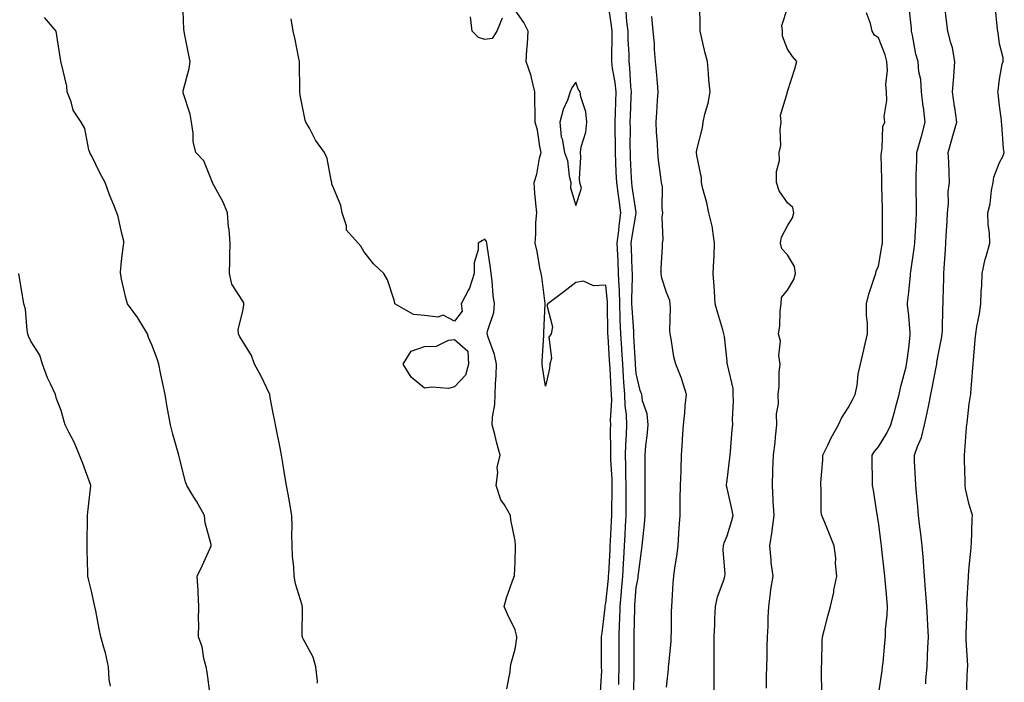
# Model space of a CAD drawing. Units: inches. Extents: x 918323 to 920963, y 7374458 to 7377098.
# Drawn here: x 919634 to 919960, y 7375977 to 7376196 of the extents above; entities that cross this region are included whole.
import ezdxf

# ---------------------------------------------------------------- set-up
doc = ezdxf.new("R2010")
doc.units = ezdxf.units.IN
doc.header["$MEASUREMENT"] = 0
doc.layers.add('Contour_91837374', color=7, linetype='Continuous', true_color=0x2070ed)

msp = doc.modelspace()

# ---------------------------------------------------------------- linework, layer by layer
at = {"layer": 'Contour_91837374'}
for points in [[(919732.71, 7375976.58, 3364), (919732.71, 7375977.25, 3364), (919732.25, 7375981.92, 3364), (919731.28, 7375985.15, 3364), (919728.05, 7375991.22, 3364), (919727.82, 7375991.69, 3364), (919727.78, 7375991.92, 3364), (919727.74, 7375992.23, 3364), (919727.78, 7376001.65, 3364), (919727.73, 7376001.92, 3364), (919727.64, 7376002.33, 3364), (919725.5, 7376009.37, 3364), (919725.06, 7376011.92, 3364), (919724.95, 7376015.02, 3364), (919724.54, 7376018.41, 3364), (919724.43, 7376021.92, 3364), (919724.3, 7376025.68, 3364), (919724.42, 7376028.28, 3364), (919724.27, 7376031.92, 3364), (919723.48, 7376036.49, 3364), (919723.38, 7376037.25, 3364), (919722.52, 7376041.92, 3364), (919721.85, 7376045.72, 3364), (919721.39, 7376048.58, 3364), (919720.83, 7376051.92, 3364), (919720.4, 7376054.27, 3364), (919719.13, 7376060.84, 3364), (919718.93, 7376061.92, 3364), (919718.74, 7376062.61, 3364), (919718.05, 7376066.26, 3364), (919717.1, 7376070.97, 3364), (919716.99, 7376071.92, 3364), (919715.98, 7376073.98, 3364), (919714.16, 7376078.03, 3364), (919711.99, 7376081.92, 3364), (919710.96, 7376084.84, 3364), (919708.05, 7376089.46, 3364), (919707.14, 7376091.01, 3364), (919706.63, 7376091.92, 3364), (919706.58, 7376093.39, 3364), (919708.05, 7376099.5, 3364), (919708.45, 7376101.52, 3364), (919708.44, 7376101.92, 3364), (919708.37, 7376102.23, 3364), (919708.05, 7376102.76, 3364), (919704.48, 7376108.35, 3364), (919703.71, 7376111.92, 3364), (919703.84, 7376116.14, 3364), (919703.82, 7376117.69, 3364), (919703.95, 7376121.92, 3364), (919703.52, 7376126.45, 3364), (919703.39, 7376127.25, 3364), (919703.01, 7376131.92, 3364), (919701.62, 7376135.5, 3364), (919698.08, 7376141.89, 3364), (919698.06, 7376141.92, 3364), (919698.05, 7376141.97, 3364), (919695.22, 7376149.09, 3364), (919692.54, 7376151.92, 3364), (919691.68, 7376155.55, 3364), (919691.67, 7376158.3, 3364), (919691.09, 7376161.92, 3364), (919690.68, 7376164.55, 3364), (919688.42, 7376171.55, 3364), (919688.34, 7376171.92, 3364), (919688.39, 7376172.26, 3364), (919690.41, 7376179.56, 3364), (919690.64, 7376181.92, 3364), (919690.2, 7376184.07, 3364), (919688.84, 7376191.13, 3364), (919688.68, 7376191.92, 3364), (919688.6, 7376192.47, 3364), (919688.23, 7376201.74, 3364)], [(919826.26, 7375973.71, 3362), (919826.73, 7375980.6, 3362), (919826.59, 7375981.92, 3362), (919826.57, 7375983.4, 3362), (919826.59, 7375990.46, 3362), (919826.58, 7375991.92, 3362), (919826.79, 7375993.18, 3362), (919827.73, 7376001.61, 3362), (919827.78, 7376001.92, 3362), (919827.81, 7376002.17, 3362), (919828.05, 7376003.05, 3362), (919828.85, 7376011.12, 3362), (919828.92, 7376011.92, 3362), (919828.97, 7376012.84, 3362), (919829.4, 7376020.57, 3362), (919829.48, 7376021.92, 3362), (919829.56, 7376023.43, 3362), (919829.93, 7376030.04, 3362), (919830.04, 7376031.92, 3362), (919830.04, 7376033.91, 3362), (919830.1, 7376039.87, 3362), (919830.11, 7376041.92, 3362), (919830.05, 7376043.92, 3362), (919829.68, 7376050.3, 3362), (919829.63, 7376051.92, 3362), (919829.67, 7376053.54, 3362), (919829.6, 7376060.37, 3362), (919829.65, 7376061.92, 3362), (919829.58, 7376063.45, 3362), (919829.96, 7376070.01, 3362), (919829.89, 7376071.92, 3362), (919829.78, 7376073.65, 3362), (919829.43, 7376080.54, 3362), (919829.34, 7376081.92, 3362), (919829.27, 7376083.14, 3362), (919828.73, 7376091.24, 3362), (919828.68, 7376091.92, 3362), (919828.66, 7376092.53, 3362), (919828.57, 7376101.4, 3362), (919828.55, 7376101.92, 3362), (919828.54, 7376102.41, 3362), (919828.05, 7376108.01, 3362), (919823.94, 7376107.81, 3362), (919820.62, 7376109.35, 3362), (919818.05, 7376108.92, 3362), (919814.12, 7376105.84, 3362), (919808.84, 7376101.92, 3362), (919808.52, 7376101.45, 3362), (919810.4, 7376094.27, 3362), (919809.96, 7376091.92, 3362), (919809.12, 7376090.85, 3362), (919810.05, 7376083.92, 3362), (919809.55, 7376081.92, 3362), (919809.4, 7376080.57, 3362), (919808.05, 7376074.71, 3362), (919807.07, 7376080.94, 3362), (919807.01, 7376081.92, 3362), (919807.02, 7376082.95, 3362), (919807.57, 7376091.44, 3362), (919807.57, 7376091.92, 3362), (919807.56, 7376092.41, 3362), (919807.99, 7376101.86, 3362), (919807.99, 7376101.92, 3362), (919807.97, 7376102, 3362), (919806.9, 7376110.77, 3362), (919806.64, 7376111.92, 3362), (919806.24, 7376113.73, 3362), (919805.31, 7376119.18, 3362), (919804.62, 7376121.92, 3362), (919804.93, 7376125.03, 3362), (919804.9, 7376128.77, 3362), (919805.16, 7376131.92, 3362), (919804.93, 7376135.04, 3362), (919804.53, 7376138.41, 3362), (919804.3, 7376141.92, 3362), (919805.26, 7376144.71, 3362), (919806.09, 7376149.96, 3362), (919806.6, 7376151.92, 3362), (919806.17, 7376153.8, 3362), (919805.38, 7376159.25, 3362), (919804.64, 7376161.92, 3362), (919804.7, 7376165.27, 3362), (919804.51, 7376168.38, 3362), (919804.57, 7376171.92, 3362), (919803.41, 7376176.56, 3362), (919803.32, 7376177.19, 3362), (919801.73, 7376181.92, 3362), (919801.96, 7376185.83, 3362), (919802.16, 7376187.81, 3362), (919802.38, 7376191.92, 3362), (919800.91, 7376194.78, 3362), (919798.05, 7376198.91, 3362)], [(919832.25, 7375976.13, 3361), (919832.31, 7375977.66, 3361), (919832.42, 7375981.92, 3361), (919832.42, 7375986.3, 3361), (919832.42, 7375987.54, 3361), (919832.43, 7375991.92, 3361), (919832.57, 7375996.44, 3361), (919832.61, 7375997.36, 3361), (919832.75, 7376001.92, 3361), (919833.18, 7376006.79, 3361), (919833.2, 7376007.07, 3361), (919833.62, 7376011.92, 3361), (919833.85, 7376016.12, 3361), (919833.94, 7376017.81, 3361), (919834.16, 7376021.92, 3361), (919834.37, 7376025.6, 3361), (919834.52, 7376028.39, 3361), (919834.71, 7376031.92, 3361), (919834.72, 7376035.25, 3361), (919834.71, 7376038.58, 3361), (919834.72, 7376041.92, 3361), (919834.62, 7376045.35, 3361), (919834.63, 7376048.5, 3361), (919834.52, 7376051.92, 3361), (919834.62, 7376055.35, 3361), (919834.86, 7376058.73, 3361), (919834.96, 7376061.92, 3361), (919834.81, 7376065.16, 3361), (919834.37, 7376068.24, 3361), (919834.24, 7376071.92, 3361), (919833.98, 7376075.99, 3361), (919833.85, 7376077.72, 3361), (919833.58, 7376081.92, 3361), (919833.29, 7376086.68, 3361), (919833.26, 7376087.13, 3361), (919832.96, 7376091.92, 3361), (919832.77, 7376096.64, 3361), (919832.77, 7376097.2, 3361), (919832.59, 7376101.92, 3361), (919832.47, 7376106.34, 3361), (919832.36, 7376107.61, 3361), (919832.23, 7376111.92, 3361), (919832.05, 7376115.92, 3361), (919831.93, 7376118.04, 3361), (919831.75, 7376121.92, 3361), (919832.27, 7376126.14, 3361), (919832.39, 7376127.59, 3361), (919832.98, 7376131.92, 3361), (919832.37, 7376136.24, 3361), (919832.18, 7376137.79, 3361), (919831.61, 7376141.92, 3361), (919831.47, 7376145.35, 3361), (919831.36, 7376148.61, 3361), (919831.22, 7376151.92, 3361), (919831.19, 7376155.06, 3361), (919831.11, 7376158.86, 3361), (919831.08, 7376161.92, 3361), (919831.2, 7376165.07, 3361), (919831.33, 7376168.64, 3361), (919831.45, 7376171.92, 3361), (919831.12, 7376174.99, 3361), (919830.24, 7376179.73, 3361), (919829.97, 7376181.92, 3361), (919829.94, 7376183.81, 3361), (919830.15, 7376189.81, 3361), (919830.13, 7376191.92, 3361), (919829.92, 7376193.78, 3361), (919828.76, 7376201.21, 3361)], [(919863.8, 7375971.92, 3358), (919863.8, 7375977.67, 3358), (919863.79, 7375986.18, 3358), (919863.79, 7375987.66, 3358), (919863.79, 7375991.92, 3358), (919863.99, 7375995.98, 3358), (919864.02, 7375997.89, 3358), (919864.2, 7376001.92, 3358), (919864.86, 7376005.11, 3358), (919867.07, 7376010.94, 3358), (919867.34, 7376011.92, 3358), (919867.38, 7376012.59, 3358), (919866.79, 7376020.66, 3358), (919866.84, 7376021.92, 3358), (919867.08, 7376022.89, 3358), (919868.05, 7376025.2, 3358), (919869.65, 7376030.32, 3358), (919870.05, 7376031.92, 3358), (919869.79, 7376033.66, 3358), (919868.05, 7376040.99, 3358), (919867.84, 7376041.71, 3358), (919867.82, 7376041.92, 3358), (919867.84, 7376042.13, 3358), (919868.05, 7376043.67, 3358), (919868.99, 7376050.98, 3358), (919869.04, 7376051.92, 3358), (919869.21, 7376053.08, 3358), (919869.71, 7376060.27, 3358), (919869.99, 7376061.92, 3358), (919869.82, 7376063.69, 3358), (919870.21, 7376069.76, 3358), (919870.06, 7376071.92, 3358), (919870.07, 7376073.94, 3358), (919868.17, 7376081.8, 3358), (919868.18, 7376081.92, 3358), (919868.14, 7376082.01, 3358), (919868.05, 7376082.92, 3358), (919867.21, 7376091.08, 3358), (919867.03, 7376091.92, 3358), (919866.65, 7376093.32, 3358), (919864.95, 7376098.82, 3358), (919864.16, 7376101.92, 3358), (919863.9, 7376106.07, 3358), (919863.75, 7376107.62, 3358), (919863.51, 7376111.92, 3358), (919863.72, 7376116.24, 3358), (919863.75, 7376117.62, 3358), (919863.95, 7376121.92, 3358), (919863.19, 7376126.79, 3358), (919863.19, 7376127.05, 3358), (919862.07, 7376131.92, 3358), (919861.33, 7376135.2, 3358), (919860.07, 7376139.9, 3358), (919859.58, 7376141.92, 3358), (919859.6, 7376143.47, 3358), (919858.05, 7376150.88, 3358), (919857.96, 7376151.83, 3358), (919857.95, 7376151.92, 3358), (919857.95, 7376152.02, 3358), (919858.05, 7376152.79, 3358), (919859.99, 7376159.98, 3358), (919860.15, 7376161.92, 3358), (919860.69, 7376164.56, 3358), (919861.84, 7376168.13, 3358), (919862.42, 7376171.92, 3358), (919862.05, 7376175.92, 3358), (919861.97, 7376178, 3358), (919861.64, 7376181.92, 3358), (919860.85, 7376184.72, 3358), (919859.51, 7376190.46, 3358), (919859.12, 7376191.92, 3358), (919859.12, 7376192.99, 3358), (919859.06, 7376200.92, 3358)], [(919881.06, 7375974.93, 3357), (919881.11, 7375978.86, 3357), (919881.17, 7375981.92, 3357), (919881.25, 7375985.12, 3357), (919881.34, 7375988.64, 3357), (919881.42, 7375991.92, 3357), (919881.58, 7375995.44, 3357), (919881.65, 7375998.32, 3357), (919881.81, 7376001.92, 3357), (919882.42, 7376006.29, 3357), (919882.48, 7376007.49, 3357), (919883.24, 7376011.92, 3357), (919882.61, 7376016.48, 3357), (919882.66, 7376017.3, 3357), (919882.22, 7376021.92, 3357), (919882.94, 7376026.81, 3357), (919882.98, 7376026.99, 3357), (919883.59, 7376031.92, 3357), (919883.33, 7376036.64, 3357), (919883.31, 7376037.18, 3357), (919883.04, 7376041.92, 3357), (919883.18, 7376046.79, 3357), (919883.2, 7376047.07, 3357), (919883.36, 7376051.92, 3357), (919883.94, 7376056.03, 3357), (919884.01, 7376057.88, 3357), (919884.48, 7376061.92, 3357), (919884.39, 7376065.58, 3357), (919885, 7376068.87, 3357), (919884.89, 7376071.92, 3357), (919885.32, 7376074.65, 3357), (919885.3, 7376079.17, 3357), (919885.62, 7376081.92, 3357), (919885.19, 7376084.78, 3357), (919885.7, 7376089.57, 3357), (919885.03, 7376091.92, 3357), (919885.5, 7376094.47, 3357), (919885.56, 7376099.43, 3357), (919885.9, 7376101.92, 3357), (919886.04, 7376103.92, 3357), (919888.05, 7376106.4, 3357), (919890.1, 7376109.88, 3357), (919890.61, 7376111.92, 3357), (919890.37, 7376114.24, 3357), (919888.05, 7376118.02, 3357), (919886.16, 7376120.02, 3357), (919885.75, 7376121.92, 3357), (919886.07, 7376123.9, 3357), (919888.05, 7376127.6, 3357), (919889.67, 7376130.3, 3357), (919890.15, 7376131.92, 3357), (919889.8, 7376133.67, 3357), (919888.05, 7376135.25, 3357), (919885.28, 7376139.15, 3357), (919884.43, 7376141.92, 3357), (919884.39, 7376145.57, 3357), (919885.33, 7376149.2, 3357), (919885.29, 7376151.92, 3357), (919885.83, 7376154.14, 3357), (919885.59, 7376159.47, 3357), (919885.96, 7376161.92, 3357), (919885.73, 7376164.24, 3357), (919887.97, 7376171.84, 3357), (919887.95, 7376171.92, 3357), (919888.01, 7376171.96, 3357), (919888.05, 7376172.07, 3357), (919890.45, 7376179.52, 3357), (919891.05, 7376181.92, 3357), (919889.7, 7376183.57, 3357), (919888.05, 7376185.99, 3357), (919886.41, 7376190.28, 3357), (919886.36, 7376191.92, 3357), (919886.12, 7376193.85, 3357), (919888.05, 7376199.53, 3357)], [(919918.05, 7375972.77, 3355), (919919.28, 7375980.69, 3355), (919919.43, 7375981.92, 3355), (919919.57, 7375983.44, 3355), (919920.15, 7375989.81, 3355), (919920.35, 7375991.92, 3355), (919920.44, 7375994.31, 3355), (919920.97, 7375999, 3355), (919921.06, 7376001.92, 3355), (919920.82, 7376004.69, 3355), (919920.41, 7376009.55, 3355), (919920.21, 7376011.92, 3355), (919920, 7376013.87, 3355), (919919.23, 7376020.74, 3355), (919919.1, 7376021.92, 3355), (919918.98, 7376022.85, 3355), (919918.05, 7376029.8, 3355), (919917.79, 7376031.66, 3355), (919917.74, 7376031.92, 3355), (919917.67, 7376032.3, 3355), (919916.42, 7376040.29, 3355), (919916.07, 7376041.92, 3355), (919916.07, 7376043.9, 3355), (919916.02, 7376049.89, 3355), (919916.02, 7376051.92, 3355), (919916.81, 7376053.15, 3355), (919918.05, 7376054.59, 3355), (919920.8, 7376059.17, 3355), (919922.18, 7376061.92, 3355), (919923.44, 7376066.53, 3355), (919923.7, 7376067.57, 3355), (919924.86, 7376071.92, 3355), (919925.44, 7376074.53, 3355), (919927.18, 7376081.04, 3355), (919927.38, 7376081.92, 3355), (919927.45, 7376082.52, 3355), (919928.05, 7376087.24, 3355), (919928.49, 7376091.48, 3355), (919928.56, 7376091.92, 3355), (919928.54, 7376092.41, 3355), (919928.05, 7376097.88, 3355), (919927.69, 7376101.56, 3355), (919927.66, 7376101.92, 3355), (919927.71, 7376102.26, 3355), (919928.05, 7376105.71, 3355), (919928.6, 7376111.37, 3355), (919928.63, 7376111.92, 3355), (919928.71, 7376112.58, 3355), (919929.84, 7376120.13, 3355), (919930.03, 7376121.92, 3355), (919930.16, 7376124.03, 3355), (919930.52, 7376129.46, 3355), (919930.67, 7376131.92, 3355), (919930.63, 7376134.5, 3355), (919930.56, 7376139.41, 3355), (919930.53, 7376141.92, 3355), (919930.55, 7376144.42, 3355), (919930.76, 7376149.21, 3355), (919930.79, 7376151.92, 3355), (919931.83, 7376155.7, 3355), (919932.43, 7376157.54, 3355), (919933.48, 7376161.92, 3355), (919932.93, 7376166.8, 3355), (919932.88, 7376167.08, 3355), (919932.29, 7376171.92, 3355), (919932.09, 7376175.96, 3355), (919931.42, 7376178.54, 3355), (919931.17, 7376181.92, 3355), (919930.46, 7376184.33, 3355), (919929.33, 7376190.64, 3355), (919929.01, 7376191.92, 3355), (919928.93, 7376192.8, 3355), (919928.05, 7376200.72, 3355)], [(919933.67, 7375976.31, 3354), (919933.77, 7375977.64, 3354), (919934.11, 7375981.92, 3354), (919934.31, 7375985.66, 3354), (919934.38, 7375988.25, 3354), (919934.56, 7375991.92, 3354), (919934.38, 7375995.59, 3354), (919934.23, 7375998.1, 3354), (919934.04, 7376001.92, 3354), (919933.73, 7376006.24, 3354), (919933.66, 7376007.53, 3354), (919933.33, 7376011.92, 3354), (919932.93, 7376016.8, 3354), (919932.9, 7376017.07, 3354), (919932.48, 7376021.92, 3354), (919932.04, 7376025.91, 3354), (919931.75, 7376028.22, 3354), (919931.33, 7376031.92, 3354), (919931.1, 7376034.97, 3354), (919930.61, 7376039.36, 3354), (919930.4, 7376041.92, 3354), (919930.32, 7376044.19, 3354), (919930.02, 7376049.95, 3354), (919929.95, 7376051.92, 3354), (919930.93, 7376054.8, 3354), (919932.27, 7376057.7, 3354), (919933.26, 7376061.92, 3354), (919934.12, 7376065.85, 3354), (919934.66, 7376068.53, 3354), (919935.37, 7376071.92, 3354), (919935.84, 7376074.13, 3354), (919937.11, 7376080.98, 3354), (919937.3, 7376081.92, 3354), (919937.39, 7376082.58, 3354), (919938.05, 7376086.06, 3354), (919939.03, 7376090.94, 3354), (919939.13, 7376091.92, 3354), (919939.2, 7376093.07, 3354), (919939.32, 7376100.65, 3354), (919939.41, 7376101.92, 3354), (919939.46, 7376103.33, 3354), (919939.62, 7376110.35, 3354), (919939.67, 7376111.92, 3354), (919939.77, 7376113.64, 3354), (919940.21, 7376119.76, 3354), (919940.33, 7376121.92, 3354), (919940.45, 7376124.32, 3354), (919940.75, 7376129.22, 3354), (919940.87, 7376131.92, 3354), (919941.18, 7376135.06, 3354), (919941.13, 7376138.84, 3354), (919941.53, 7376141.92, 3354), (919941.4, 7376145.27, 3354), (919941.27, 7376148.7, 3354), (919941.15, 7376151.92, 3354), (919942.34, 7376156.21, 3354), (919942.65, 7376157.32, 3354), (919943.92, 7376161.92, 3354), (919943.25, 7376166.72, 3354), (919943.19, 7376167.06, 3354), (919942.53, 7376171.92, 3354), (919942.96, 7376176.83, 3354), (919942.98, 7376176.99, 3354), (919943.35, 7376181.92, 3354), (919942.57, 7376186.44, 3354), (919941.93, 7376188.04, 3354), (919940.94, 7376191.92, 3354), (919940.6, 7376194.47, 3354), (919940.04, 7376199.93, 3354)], [(919947.14, 7375972.83, 3353), (919947.51, 7375981.38, 3353), (919947.55, 7375981.92, 3353), (919947.54, 7375982.43, 3353), (919947.02, 7375990.89, 3353), (919947, 7375991.92, 3353), (919946.99, 7375992.98, 3353), (919947.32, 7376001.19, 3353), (919947.31, 7376001.92, 3353), (919947.31, 7376002.66, 3353), (919947.85, 7376011.72, 3353), (919947.85, 7376011.92, 3353), (919947.85, 7376012.12, 3353), (919948.05, 7376015.02, 3353), (919948.67, 7376021.31, 3353), (919948.72, 7376021.92, 3353), (919948.77, 7376022.64, 3353), (919949.06, 7376030.91, 3353), (919949.14, 7376031.92, 3353), (919948.88, 7376032.75, 3353), (919948.05, 7376035.56, 3353), (919946.86, 7376040.73, 3353), (919946.7, 7376041.92, 3353), (919946.67, 7376043.3, 3353), (919946.5, 7376050.37, 3353), (919946.46, 7376051.92, 3353), (919946.62, 7376053.35, 3353), (919947.14, 7376061.01, 3353), (919947.23, 7376061.92, 3353), (919947.38, 7376062.59, 3353), (919948.05, 7376068.87, 3353), (919948.46, 7376071.5, 3353), (919948.53, 7376071.92, 3353), (919948.55, 7376072.42, 3353), (919949.26, 7376080.71, 3353), (919949.31, 7376081.92, 3353), (919949.45, 7376083.32, 3353), (919950, 7376089.97, 3353), (919950.2, 7376091.92, 3353), (919950.57, 7376094.44, 3353), (919951.43, 7376098.54, 3353), (919951.86, 7376101.92, 3353), (919952.04, 7376105.91, 3353), (919952.18, 7376107.79, 3353), (919952.35, 7376111.92, 3353), (919953.29, 7376116.68, 3353), (919953.6, 7376117.47, 3353), (919954.82, 7376121.92, 3353), (919954.71, 7376125.26, 3353), (919954.34, 7376128.21, 3353), (919954.24, 7376131.92, 3353), (919955.02, 7376134.95, 3353), (919955.44, 7376139.31, 3353), (919955.96, 7376141.92, 3353), (919956.2, 7376143.77, 3353), (919958.05, 7376148.54, 3353), (919959.22, 7376150.75, 3353), (919959.64, 7376151.92, 3353), (919959.36, 7376153.23, 3353), (919958.82, 7376161.15, 3353), (919958.69, 7376161.92, 3353), (919958.67, 7376162.54, 3353), (919958.05, 7376167.32, 3353), (919957.61, 7376171.48, 3353), (919957.54, 7376171.92, 3353), (919957.58, 7376172.4, 3353), (919958.05, 7376176.05, 3353), (919958.94, 7376181.03, 3353), (919959.27, 7376181.92, 3353), (919959.3, 7376183.16, 3353), (919958.05, 7376187.72, 3353), (919957.56, 7376191.43, 3353), (919957.52, 7376191.92, 3353), (919957.44, 7376192.53, 3353), (919956.58, 7376200.45, 3353)], [(919697.28, 7375972.69, 3365), (919696.31, 7375980.18, 3365), (919695.99, 7375981.92, 3365), (919695.25, 7375984.72, 3365), (919694.67, 7375988.54, 3365), (919693.46, 7375991.92, 3365), (919693.53, 7375996.44, 3365), (919693.49, 7375997.36, 3365), (919693.55, 7376001.92, 3365), (919693.3, 7376006.67, 3365), (919693.32, 7376007.2, 3365), (919693.02, 7376011.92, 3365), (919694.62, 7376015.35, 3365), (919697.34, 7376021.21, 3365), (919697.67, 7376021.92, 3365), (919697.6, 7376022.37, 3365), (919695.67, 7376029.54, 3365), (919695.39, 7376031.92, 3365), (919692.77, 7376036.64, 3365), (919691.9, 7376038.07, 3365), (919689.62, 7376041.92, 3365), (919689.19, 7376043.06, 3365), (919688.05, 7376047.34, 3365), (919687.19, 7376051.06, 3365), (919686.89, 7376051.92, 3365), (919686.49, 7376053.48, 3365), (919684.98, 7376058.85, 3365), (919684.23, 7376061.92, 3365), (919683.29, 7376066.68, 3365), (919683.19, 7376067.06, 3365), (919682.38, 7376071.92, 3365), (919681.62, 7376075.49, 3365), (919680.91, 7376079.06, 3365), (919680.32, 7376081.92, 3365), (919679.82, 7376083.69, 3365), (919678.05, 7376088.31, 3365), (919676.88, 7376090.75, 3365), (919676.59, 7376091.92, 3365), (919674.39, 7376095.58, 3365), (919673.42, 7376097.29, 3365), (919670.04, 7376101.92, 3365), (919669.6, 7376103.47, 3365), (919668.05, 7376110, 3365), (919667.74, 7376111.61, 3365), (919667.66, 7376111.92, 3365), (919667.65, 7376112.31, 3365), (919668.05, 7376116.04, 3365), (919668.67, 7376121.3, 3365), (919668.83, 7376121.92, 3365), (919668.75, 7376122.62, 3365), (919668.05, 7376125.52, 3365), (919666.91, 7376130.78, 3365), (919666.51, 7376131.92, 3365), (919665.52, 7376134.46, 3365), (919664.02, 7376137.89, 3365), (919662.65, 7376141.92, 3365), (919661.01, 7376144.88, 3365), (919658.05, 7376150.92, 3365), (919657.63, 7376151.49, 3365), (919657.5, 7376151.92, 3365), (919657.21, 7376152.76, 3365), (919655.91, 7376159.78, 3365), (919654.71, 7376161.92, 3365), (919651.99, 7376165.86, 3365), (919651.36, 7376168.61, 3365), (919650.05, 7376171.92, 3365), (919649.94, 7376173.81, 3365), (919648.05, 7376181.56, 3365), (919647.98, 7376181.85, 3365), (919647.96, 7376181.92, 3365), (919647.94, 7376182.03, 3365), (919646.69, 7376190.56, 3365), (919646.38, 7376191.92, 3365), (919642.62, 7376196.48, 3365)], [(919795.28, 7375974.69, 3363), (919796.42, 7375980.3, 3363), (919796.49, 7375981.92, 3363), (919796.74, 7375983.23, 3363), (919798.05, 7375987.85, 3363), (919798.58, 7375991.39, 3363), (919798.63, 7375991.92, 3363), (919798.54, 7375992.41, 3363), (919798.05, 7375994.23, 3363), (919795.47, 7375999.34, 3363), (919794.39, 7376001.92, 3363), (919795.19, 7376004.78, 3363), (919797.66, 7376011.54, 3363), (919797.79, 7376011.92, 3363), (919797.78, 7376012.19, 3363), (919798.05, 7376016.55, 3363), (919798.19, 7376021.78, 3363), (919798.19, 7376021.92, 3363), (919798.18, 7376022.05, 3363), (919798.05, 7376023.56, 3363), (919796.67, 7376030.54, 3363), (919796.56, 7376031.92, 3363), (919794.49, 7376035.49, 3363), (919793.3, 7376037.18, 3363), (919791.74, 7376041.92, 3363), (919792.31, 7376046.18, 3363), (919792.12, 7376047.85, 3363), (919793.08, 7376051.92, 3363), (919791.95, 7376055.82, 3363), (919791.29, 7376058.68, 3363), (919790.43, 7376061.92, 3363), (919790.53, 7376064.39, 3363), (919791.36, 7376068.61, 3363), (919791.45, 7376071.92, 3363), (919791.61, 7376075.48, 3363), (919791.76, 7376078.21, 3363), (919791.92, 7376081.92, 3363), (919791.28, 7376085.15, 3363), (919789.09, 7376090.88, 3363), (919788.81, 7376091.92, 3363), (919788.93, 7376092.8, 3363), (919790.97, 7376099, 3363), (919791.22, 7376101.92, 3363), (919790.79, 7376104.66, 3363), (919790.47, 7376109.5, 3363), (919790.14, 7376111.92, 3363), (919789.86, 7376113.72, 3363), (919788.82, 7376121.15, 3363), (919788.7, 7376121.92, 3363), (919788.6, 7376122.47, 3363), (919788.05, 7376123.29, 3363), (919787.21, 7376122.76, 3363), (919785.82, 7376121.92, 3363), (919785.85, 7376119.72, 3363), (919784.51, 7376115.46, 3363), (919784.52, 7376111.92, 3363), (919782.97, 7376107, 3363), (919782.65, 7376106.52, 3363), (919780.16, 7376101.92, 3363), (919780.54, 7376099.44, 3363), (919778.05, 7376096.14, 3363), (919774.28, 7376098.15, 3363), (919772.51, 7376097.46, 3363), (919768.05, 7376098.05, 3363), (919764.52, 7376098.39, 3363), (919758.26, 7376101.92, 3363), (919758.25, 7376102.12, 3363), (919758.05, 7376103.09, 3363), (919755.9, 7376109.77, 3363), (919754.67, 7376111.92, 3363), (919751.27, 7376115.14, 3363), (919748.05, 7376119.19, 3363), (919747.03, 7376120.91, 3363), (919746.17, 7376121.92, 3363), (919742.33, 7376126.2, 3363), (919742.31, 7376127.66, 3363), (919740.92, 7376131.92, 3363), (919740.45, 7376134.32, 3363), (919738.05, 7376140.2, 3363), (919737.54, 7376141.41, 3363), (919737.48, 7376141.92, 3363), (919737.22, 7376142.74, 3363), (919736, 7376149.87, 3363), (919735.06, 7376151.92, 3363), (919732.08, 7376155.95, 3363), (919730.06, 7376159.91, 3363), (919728.91, 7376161.92, 3363), (919728.68, 7376162.55, 3363), (919728.05, 7376165.88, 3363), (919726.98, 7376170.84, 3363), (919726.87, 7376171.92, 3363), (919726.94, 7376173.03, 3363), (919726.8, 7376180.67, 3363), (919726.86, 7376181.92, 3363), (919726.52, 7376183.45, 3363), (919725.34, 7376189.2, 3363), (919724.71, 7376191.92, 3363), (919724, 7376195.97, 3363)], [(919793.75, 7376196.22, 3362), (919792.04, 7376191.92, 3362), (919790.44, 7376189.53, 3362), (919788.05, 7376189.21, 3362), (919785.96, 7376189.83, 3362), (919783.85, 7376191.92, 3362), (919783.34, 7376196.63, 3362)], [(919837.2, 7375972.78, 3360), (919837.37, 7375981.24, 3360), (919837.39, 7375981.92, 3360), (919837.39, 7375982.58, 3360), (919837.39, 7375991.26, 3360), (919837.39, 7375991.92, 3360), (919837.41, 7375992.56, 3360), (919837.55, 7376001.42, 3360), (919837.56, 7376001.92, 3360), (919837.6, 7376002.37, 3360), (919838.05, 7376008.23, 3360), (919838.65, 7376011.32, 3360), (919838.72, 7376011.92, 3360), (919838.82, 7376012.69, 3360), (919839.78, 7376020.19, 3360), (919840, 7376021.92, 3360), (919840.19, 7376024.06, 3360), (919840.83, 7376029.14, 3360), (919841.05, 7376031.92, 3360), (919841.02, 7376034.89, 3360), (919840.98, 7376038.99, 3360), (919840.96, 7376041.92, 3360), (919840.95, 7376044.82, 3360), (919840.96, 7376049, 3360), (919840.96, 7376051.92, 3360), (919841.24, 7376055.11, 3360), (919841.67, 7376058.3, 3360), (919841.96, 7376061.92, 3360), (919841.62, 7376065.49, 3360), (919840.16, 7376069.8, 3360), (919839.85, 7376071.92, 3360), (919839.39, 7376073.26, 3360), (919838.05, 7376078.9, 3360), (919837.84, 7376081.71, 3360), (919837.83, 7376081.92, 3360), (919837.81, 7376082.16, 3360), (919837.29, 7376091.16, 3360), (919837.24, 7376091.92, 3360), (919837.21, 7376092.76, 3360), (919836.67, 7376100.55, 3360), (919836.62, 7376101.92, 3360), (919836.59, 7376103.39, 3360), (919836.81, 7376110.69, 3360), (919836.78, 7376111.92, 3360), (919836.72, 7376113.25, 3360), (919836.45, 7376120.32, 3360), (919836.37, 7376121.92, 3360), (919836.56, 7376123.41, 3360), (919838.05, 7376131.8, 3360), (919838.08, 7376131.89, 3360), (919838.09, 7376131.92, 3360), (919838.08, 7376131.95, 3360), (919838.05, 7376132.06, 3360), (919836.72, 7376140.59, 3360), (919836.54, 7376141.92, 3360), (919836.47, 7376143.5, 3360), (919836.18, 7376150.06, 3360), (919836.11, 7376151.92, 3360), (919836.09, 7376153.88, 3360), (919836.1, 7376159.97, 3360), (919836.08, 7376161.92, 3360), (919836.15, 7376163.82, 3360), (919836.38, 7376170.25, 3360), (919836.44, 7376171.92, 3360), (919836.25, 7376173.72, 3360), (919835.96, 7376179.83, 3360), (919835.71, 7376181.92, 3360), (919835.67, 7376184.3, 3360), (919835.36, 7376189.23, 3360), (919835.33, 7376191.92, 3360), (919834.97, 7376195, 3360), (919834.67, 7376198.54, 3360)], [(919848.05, 7375975.2, 3359), (919848.71, 7375981.25, 3359), (919848.75, 7375981.92, 3359), (919848.79, 7375982.66, 3359), (919849.55, 7375990.41, 3359), (919849.63, 7375991.92, 3359), (919849.68, 7375993.55, 3359), (919849.71, 7376000.26, 3359), (919849.76, 7376001.92, 3359), (919849.89, 7376003.76, 3359), (919850.28, 7376009.69, 3359), (919850.43, 7376011.92, 3359), (919850.82, 7376014.69, 3359), (919851.41, 7376018.55, 3359), (919851.87, 7376021.92, 3359), (919852.15, 7376026.01, 3359), (919852.23, 7376027.74, 3359), (919852.52, 7376031.92, 3359), (919852.61, 7376036.48, 3359), (919852.6, 7376037.37, 3359), (919852.7, 7376041.92, 3359), (919852.85, 7376046.72, 3359), (919852.85, 7376047.12, 3359), (919853.01, 7376051.92, 3359), (919853.3, 7376056.66, 3359), (919853.35, 7376057.22, 3359), (919853.65, 7376061.92, 3359), (919854.09, 7376065.88, 3359), (919854.26, 7376068.13, 3359), (919854.66, 7376071.92, 3359), (919853.14, 7376076.83, 3359), (919853.11, 7376076.98, 3359), (919851.08, 7376081.92, 3359), (919850.49, 7376084.36, 3359), (919849.61, 7376090.36, 3359), (919849.28, 7376091.92, 3359), (919849.18, 7376093.05, 3359), (919849.4, 7376100.57, 3359), (919849.3, 7376101.92, 3359), (919849.11, 7376102.98, 3359), (919848.05, 7376105.64, 3359), (919846.45, 7376110.32, 3359), (919846.3, 7376111.92, 3359), (919846.27, 7376113.7, 3359), (919846.76, 7376120.63, 3359), (919846.74, 7376121.92, 3359), (919846.98, 7376123, 3359), (919846.6, 7376130.47, 3359), (919846.8, 7376131.92, 3359), (919846.61, 7376133.36, 3359), (919846.67, 7376140.54, 3359), (919846.42, 7376141.92, 3359), (919846.19, 7376143.77, 3359), (919845.45, 7376149.32, 3359), (919845.14, 7376151.92, 3359), (919845.02, 7376154.95, 3359), (919844.73, 7376158.6, 3359), (919844.6, 7376161.92, 3359), (919844.85, 7376165.12, 3359), (919845.12, 7376168.99, 3359), (919845.34, 7376171.92, 3359), (919845.07, 7376174.9, 3359), (919844.74, 7376178.61, 3359), (919844.44, 7376181.92, 3359), (919844.11, 7376185.86, 3359), (919844.03, 7376187.89, 3359), (919843.66, 7376191.92, 3359), (919843.15, 7376196.82, 3359)], [(919899.33, 7375973.21, 3356), (919899.3, 7375980.68, 3356), (919899.29, 7375981.92, 3356), (919899.33, 7375983.2, 3356), (919899.52, 7375990.44, 3356), (919899.58, 7375991.92, 3356), (919900.14, 7375994.01, 3356), (919901.31, 7375998.66, 3356), (919902.24, 7376001.92, 3356), (919903.29, 7376006.67, 3356), (919903.38, 7376007.25, 3356), (919904.29, 7376011.92, 3356), (919903.91, 7376016.06, 3356), (919904, 7376017.87, 3356), (919903.49, 7376021.92, 3356), (919901.93, 7376025.8, 3356), (919900.34, 7376029.63, 3356), (919899.41, 7376031.92, 3356), (919899.17, 7376033.04, 3356), (919899.14, 7376040.83, 3356), (919898.98, 7376041.92, 3356), (919899.02, 7376042.89, 3356), (919899.64, 7376050.33, 3356), (919899.71, 7376051.92, 3356), (919901.33, 7376055.2, 3356), (919902.41, 7376057.56, 3356), (919904.91, 7376061.92, 3356), (919905.83, 7376064.14, 3356), (919908.05, 7376067.52, 3356), (919909.63, 7376070.34, 3356), (919910.42, 7376071.92, 3356), (919910.99, 7376074.86, 3356), (919911.33, 7376078.64, 3356), (919912.15, 7376081.92, 3356), (919913.26, 7376086.71, 3356), (919913.39, 7376087.25, 3356), (919914.45, 7376091.92, 3356), (919914.4, 7376095.57, 3356), (919914.11, 7376097.98, 3356), (919914.07, 7376101.92, 3356), (919914.88, 7376105.09, 3356), (919916.79, 7376110.65, 3356), (919917.16, 7376111.92, 3356), (919917.34, 7376112.63, 3356), (919918.05, 7376114.36, 3356), (919919.2, 7376120.77, 3356), (919919.39, 7376121.92, 3356), (919919.43, 7376123.3, 3356), (919919.37, 7376130.6, 3356), (919919.42, 7376131.92, 3356), (919919.39, 7376133.26, 3356), (919919.16, 7376140.81, 3356), (919919.14, 7376141.92, 3356), (919919.16, 7376143.03, 3356), (919919, 7376150.97, 3356), (919919.02, 7376151.92, 3356), (919919.33, 7376153.2, 3356), (919919.48, 7376160.49, 3356), (919920.12, 7376161.92, 3356), (919919.94, 7376163.81, 3356), (919920.88, 7376169.09, 3356), (919920.71, 7376171.92, 3356), (919920.48, 7376174.35, 3356), (919921.02, 7376178.95, 3356), (919920.83, 7376181.92, 3356), (919920.28, 7376184.15, 3356), (919918.05, 7376189.71, 3356), (919916.76, 7376190.63, 3356), (919915.99, 7376191.92, 3356), (919915.44, 7376194.53, 3356), (919914.12, 7376198, 3356)], [(919664.35, 7375975.62, 3366), (919663.88, 7375977.74, 3366), (919663.74, 7375981.92, 3366), (919662.76, 7375986.62, 3366), (919662.41, 7375987.56, 3366), (919661.22, 7375991.92, 3366), (919660.63, 7375994.5, 3366), (919659.49, 7376000.48, 3366), (919659.18, 7376001.92, 3366), (919659, 7376002.87, 3366), (919658.05, 7376006.97, 3366), (919657.1, 7376010.97, 3366), (919656.9, 7376011.92, 3366), (919656.93, 7376013.04, 3366), (919656.64, 7376020.51, 3366), (919656.67, 7376021.92, 3366), (919656.62, 7376023.35, 3366), (919656.78, 7376030.64, 3366), (919656.73, 7376031.92, 3366), (919656.86, 7376033.11, 3366), (919657.84, 7376041.72, 3366), (919657.87, 7376041.92, 3366), (919657.76, 7376042.21, 3366), (919655.22, 7376049.09, 3366), (919654.12, 7376051.92, 3366), (919652.32, 7376056.19, 3366), (919650.75, 7376059.22, 3366), (919649.44, 7376061.92, 3366), (919649.09, 7376062.96, 3366), (919648.05, 7376066.66, 3366), (919646.58, 7376070.45, 3366), (919646.17, 7376071.92, 3366), (919644.56, 7376075.41, 3366), (919643.52, 7376077.39, 3366), (919641.87, 7376081.92, 3366), (919641.04, 7376084.91, 3366), (919638.05, 7376089.57, 3366), (919637.29, 7376091.16, 3366), (919637.1, 7376091.92, 3366), (919636.83, 7376093.14, 3366), (919636.25, 7376100.12, 3366), (919635.71, 7376101.92, 3366), (919635.29, 7376104.68, 3366), (919634.61, 7376108.48, 3366), (919634.1, 7376111.92, 3366)]]:
    msp.add_polyline3d(points, dxfattribs=at)
for points in [[(919818.05, 7376134.4, 3362), (919819.92, 7376140.04, 3362), (919819.37, 7376141.92, 3362), (919819.28, 7376143.15, 3362), (919819.7, 7376150.27, 3362), (919819.59, 7376151.92, 3362), (919819.85, 7376153.72, 3362), (919821.38, 7376158.59, 3362), (919821.7, 7376161.92, 3362), (919821.43, 7376165.31, 3362), (919819.73, 7376170.24, 3362), (919819.51, 7376171.92, 3362), (919818.91, 7376172.78, 3362), (919818.05, 7376175.14, 3362), (919816.79, 7376173.18, 3362), (919816.26, 7376171.92, 3362), (919815.3, 7376169.17, 3362), (919813.88, 7376166.1, 3362), (919812.86, 7376161.92, 3362), (919813.21, 7376157.08, 3362), (919813.56, 7376156.41, 3362), (919814.37, 7376151.92, 3362), (919815.35, 7376149.22, 3362), (919815.87, 7376144.1, 3362), (919816.4, 7376141.92, 3362), (919816.38, 7376140.24, 3362)], [(919778.05, 7376074.42, 3363), (919776.05, 7376073.92, 3363), (919770.49, 7376074.36, 3363), (919768.05, 7376074, 3363), (919763.74, 7376077.61, 3363), (919761.05, 7376081.92, 3363), (919763.73, 7376086.24, 3363), (919768.05, 7376087.74, 3363), (919772.05, 7376087.92, 3363), (919776.01, 7376089.88, 3363), (919778.05, 7376090.11, 3363), (919782.4, 7376086.27, 3363), (919782.59, 7376081.92, 3363), (919781.63, 7376078.33, 3363)]]:
    msp.add_polyline3d(points, close=True, dxfattribs=at)

doc.saveas('drawing.dxf')
